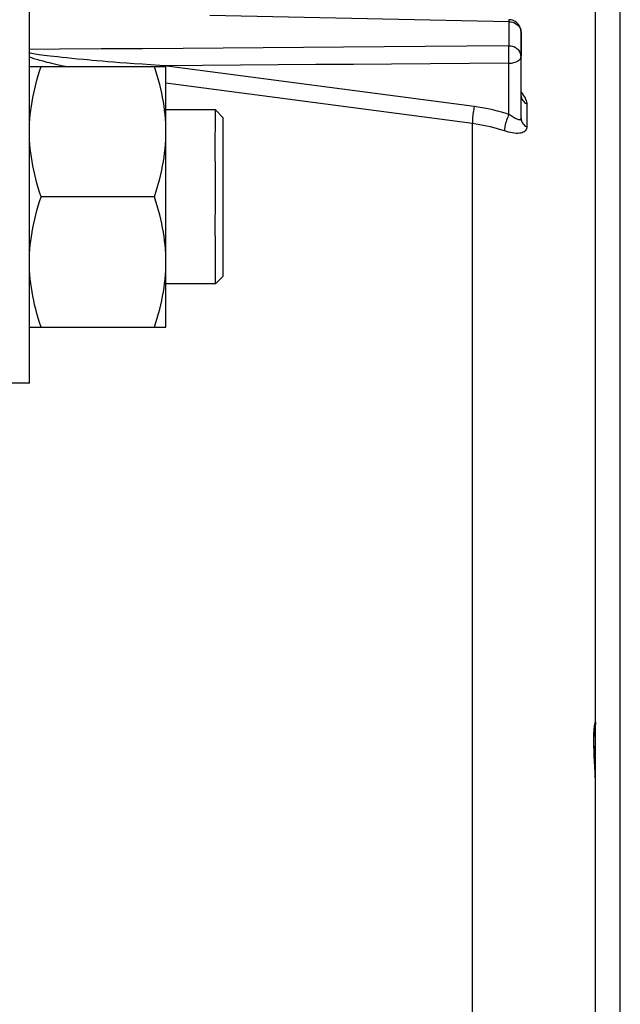
# Model space of a CAD drawing. Units: millimetres. Extents: x 0 to 594, y 0 to 420.
# Drawn here: x 269 to 281, y 293 to 313 of the extents above; entities that cross this region are included whole.
import ezdxf

# ---------------------------------------------------------------- set-up
doc = ezdxf.new("R2010")
doc.units = ezdxf.units.MM
doc.header["$LTSCALE"] = 32.67
doc.layers.get('0').update_dxf_attribs({"linetype": 'CONTINUOUS'})
doc.layers.add('02___PRT_ALL_AXES', color=7, linetype='CONTINUOUS')
doc.layers.add('SOLIDES', color=7, linetype='CONTINUOUS')
doc.styles.get("Standard").update_dxf_attribs({"font": 'txt', "width": 0.85})
doc.dimstyles.new('DIMSTYLE_3', dxfattribs={"dimtxt": 3.5, "dimasz": 3.5, "dimexe": 1.5, "dimexo": 1, "dimgap": 0.875, "dimtad": 1, "dimdec": 0, "dimlfac": 4, "dimtxsty": 'STANDARD', "dimblk": '_FILLED', "dimblk1": '_FILLED', "dimblk2": '_FILLED', "dimcen": 0.09, "dimclrt": 5, "dimadec": 0, "dimazin": 0, "dimtfac": 1, "dimtdec": 0, "dimtofl": 0, "dimtmove": 0, "dimatfit": 3, "dimldrblk": '_FILLED', "dimfxl": 1, "dimtolj": 1, "dimarcsym": 0})

# ---------------------------------------------------------------- blocks, each defined once
blk = doc.blocks.new('_FILLED')
at = {"color": 0, "linetype": 'BYBLOCK'}
blk.add_solid([(0, 0), (-1, 0.2143), (-1, -0.2143)], dxfattribs=at)
blk = doc.blocks.new('*D6')
at = {"color": 2, "linetype": 'CONTINUOUS'}
for p, q in [((262.838, 366.104), (262.838, 381.556)), ((281.042, 282.104), (281.042, 381.556)), ((262.838, 380.056), (271.94, 380.056)), ((281.042, 380.056), (271.94, 380.056))]:
    blk.add_line(p, q, dxfattribs=at)
at = {"color": 2, "linetype": 'CONTINUOUS', "xscale": 3.5, "yscale": 3.5, "zscale": 3.5, "rotation": 180}
blk.add_blockref('_FILLED', (262.838, 380.056), dxfattribs=at)
at = {"color": 2, "linetype": 'CONTINUOUS', "xscale": 3.5, "yscale": 3.5, "zscale": 3.5}
blk.add_blockref('_FILLED', (281.042, 380.056), dxfattribs=at)
at = {"color": 5, "linetype": 'CONTINUOUS', "insert": (271.94, 384.431), "char_height": 3.5, "width": 5.95, "attachment_point": 2, "line_spacing_factor": 0.9}
blk.add_mtext('73', dxfattribs=at)
blk = doc.blocks.new('*D21')
at = {"color": 2, "linetype": 'CONTINUOUS'}
for p, q in [((105.542, 329.457), (105.542, 395.101)), ((281.042, 282.104), (281.042, 395.101)), ((105.542, 393.601), (193.292, 393.601)), ((281.042, 393.601), (193.292, 393.601))]:
    blk.add_line(p, q, dxfattribs=at)
at = {"color": 2, "linetype": 'CONTINUOUS', "xscale": 3.5, "yscale": 3.5, "zscale": 3.5, "rotation": 180}
blk.add_blockref('_FILLED', (105.542, 393.601), dxfattribs=at)
at = {"color": 2, "linetype": 'CONTINUOUS', "xscale": 3.5, "yscale": 3.5, "zscale": 3.5}
blk.add_blockref('_FILLED', (281.042, 393.601), dxfattribs=at)
at = {"color": 5, "linetype": 'CONTINUOUS', "insert": (193.292, 397.976), "char_height": 3.5, "width": 14.875, "attachment_point": 2, "line_spacing_factor": 0.9}
blk.add_mtext('(702)', dxfattribs=at)

msp = doc.modelspace()

# ---------------------------------------------------------------- linework, layer by layer
at = {"color": 7, "linetype": 'CONTINUOUS'}
for p, q in [((272.774522, 312.926358), (278.794155, 312.796901)), ((278.794155, 312.796901), (278.794155, 312.306874)), ((279.041973, 310.854608), (279.041973, 312.586169)), ((269.158227, 312.159141), (269.141973, 312.161893)), ((269.188303, 312.154209), (269.158227, 312.159141)), ((269.221218, 312.149015), (269.188303, 312.154209)), ((269.160417, 312.072917), (269.141973, 312.07894)), ((269.182769, 312.065788), (269.160417, 312.072917)), ((269.206526, 312.058395), (269.182769, 312.065788)), ((269.231754, 312.050728), (269.206526, 312.058395)), ((269.257268, 312.143537), (269.221218, 312.149015)), ((269.25855, 312.042775), (269.231754, 312.050728)), ((269.296748, 312.137755), (269.257268, 312.143537)), ((269.287002, 312.034526), (269.25855, 312.042775)), ((269.317182, 312.025975), (269.287002, 312.034526)), ((269.33993, 312.131656), (269.296748, 312.137755)), ((269.349182, 312.017112), (269.317182, 312.025975)), ((269.387123, 312.125224), (269.33993, 312.131656)), ((269.383282, 312.007882), (269.349182, 312.017112)), ((269.41966, 311.998253), (269.383282, 312.007882)), ((269.43896, 312.118404), (269.387123, 312.125224)), ((269.458608, 311.988172), (269.41966, 311.998253)), ((269.496287, 312.111122), (269.43896, 312.118404)), ((269.500417, 311.977598), (269.458608, 311.988172)), ((269.559976, 312.103313), (269.496287, 312.111122)), ((269.54528, 311.966503), (269.500417, 311.977598)), ((269.593493, 311.954849), (269.54528, 311.966503)), ((269.630905, 312.09492), (269.559976, 312.103313)), ((269.709985, 312.085895), (269.630905, 312.09492)), ((269.797938, 312.076219), (269.709985, 312.085895)), ((269.894008, 312.06603), (269.797938, 312.076219)), ((269.996906, 312.055509), (269.894008, 312.06603)), ((270.107422, 312.044613), (269.996906, 312.055509)), ((270.227335, 312.033212), (270.107422, 312.044613)), ((270.313408, 312.025278), (270.227335, 312.033212)), ((270.404892, 312.017053), (270.313408, 312.025278)), ((270.502361, 312.008513), (270.404892, 312.017053)), ((270.606379, 311.999641), (270.502361, 312.008513)), ((270.717474, 311.990421), (270.606379, 311.999641)), ((270.836613, 311.980814), (270.717474, 311.990421)), ((270.965089, 311.970763), (270.836613, 311.980814)), ((271.103749, 311.960257), (270.965089, 311.970763)), ((271.254203, 311.949243), (271.103749, 311.960257)), ((278.798513, 310.927399), (278.798518, 311.959239)), ((269.141973, 311.894818), (271.891973, 311.894818)), ((269.645363, 311.942603), (269.593493, 311.954849)), ((269.701039, 311.929756), (269.645363, 311.942603)), ((269.760791, 311.91629), (269.701039, 311.929756)), ((269.824073, 311.902363), (269.760791, 311.91629)), ((269.858977, 311.894818), (269.824073, 311.902363)), ((271.416411, 311.937799), (271.254203, 311.949243)), ((271.589383, 311.926075), (271.416411, 311.937799)), ((271.769241, 311.914388), (271.589383, 311.926075)), ((271.861994, 311.908575), (271.769241, 311.914388)), ((271.861994, 311.908575), (271.859236, 311.894818)), ((272.626659, 311.914188), (271.861994, 311.908575)), ((278.099786, 311.088121), (271.861994, 311.908575)), ((271.891973, 306.644818), (271.891973, 311.894818)), ((278.062898, 310.745174), (271.891973, 311.557291)), ((272.885723, 311.019818), (271.891973, 311.019818)), ((272.885505, 310.123461), (272.885723, 311.019818)), ((273.04199, 310.863584), (272.885741, 311.019836)), ((279.157358, 311.140525), (279.157358, 310.679187)), ((273.041973, 307.676068), (273.041973, 310.863567)), ((278.062898, 276.266707), (278.062898, 310.745174)), ((272.885784, 309.848334), (272.885505, 310.123461)), ((272.885901, 309.560875), (272.885784, 309.848334)), ((272.885657, 309.124821), (272.885901, 309.560875)), ((271.657518, 309.269818), (269.376429, 309.269818)), ((272.88561, 308.690749), (272.885657, 309.124821)), ((272.88569, 308.28336), (272.88561, 308.690749)), ((272.885696, 308.044441), (272.88569, 308.28336)), ((272.885723, 307.519818), (272.885696, 308.044441)), ((273.04199, 307.676051), (272.885741, 307.519799)), ((272.885723, 307.519818), (271.891973, 307.519818)), ((269.141973, 306.644818), (271.891973, 306.644818))]:
    msp.add_line(p, q, dxfattribs=at)
for points in [[(278.797388, 312.83611), (278.797082, 312.835871), (278.796504, 312.832346), (278.796353, 312.824726), (278.795735, 312.812985), (278.794155, 312.796901)], [(278.794155, 312.796901), (278.82013, 312.795568), (278.845799, 312.791967), (278.870885, 312.786135)], [(279.041973, 312.586169), (279.040481, 312.613439), (279.035946, 312.640731), (279.028354, 312.667557), (279.017822, 312.693372), (279.00446, 312.717887), (278.988255, 312.741003), (278.969329, 312.762365), (278.947927, 312.781563), (278.924173, 312.798356), (278.898361, 312.812403), (278.870863, 312.823396), (278.841958, 312.831122), (278.812068, 312.835359), (278.797428, 312.836108)], [(278.870885, 312.786135), (278.895117, 312.778138), (278.91823, 312.76806), (278.939976, 312.756011), (278.960118, 312.742122), (278.978439, 312.726544), (278.994739, 312.709444), (279.008842, 312.691009), (279.020595, 312.671437), (279.029872, 312.650942), (279.036571, 312.629745), (279.040619, 312.608076), (279.041973, 312.586169)], [(278.794155, 312.306874), (277.948422, 312.300663), (277.111512, 312.294508), (276.283423, 312.288409), (275.467198, 312.282389), (274.659796, 312.276427), (273.852086, 312.270455), (273.044197, 312.264473), (272.236, 312.258482), (271.417985, 312.252409), (270.58698, 312.246232), (269.746156, 312.239973), (269.141973, 312.23547)], [(279.041973, 312.098727), (279.040618, 312.120369), (279.036569, 312.141775), (279.029869, 312.162713), (279.020592, 312.182956), (279.008838, 312.202286), (278.994735, 312.220493), (278.978435, 312.237383), (278.960113, 312.25277), (278.939971, 312.266488), (278.918227, 312.278388), (278.895116, 312.28834), (278.870887, 312.29624), (278.845801, 312.301999), (278.820131, 312.305557), (278.794155, 312.306874)], [(278.797965, 312.179325), (278.797082, 312.20972), (278.796504, 312.237786), (278.796353, 312.263365), (278.795735, 312.28646), (278.794155, 312.306874)], [(278.798518, 311.959239), (278.79796, 311.98739), (278.79823, 312.017699), (278.798866, 312.049551), (278.798852, 312.082159), (278.798265, 312.114892), (278.797965, 312.179325)], [(278.798518, 311.959239), (278.002042, 311.953451), (276.435788, 311.942047)], [(278.798518, 311.959239), (278.824299, 311.960363), (278.849729, 311.962966), (278.874535, 311.96702), (278.898439, 311.972477), (278.921202, 311.97928), (278.942619, 311.98737), (278.962495, 311.996688), (278.980558, 312.007124), (278.996535, 312.018512), (279.01026, 312.03071), (279.021627, 312.043589), (279.030523, 312.056982), (279.036889, 312.070729), (279.040706, 312.084693), (279.041973, 312.098727)], [(269.159171, 310.925806), (269.168784, 311.011674), (269.180431, 311.097687), (269.194099, 311.183768), (269.209801, 311.269994), (269.227495, 311.356725), (269.247128, 311.443848), (269.268753, 311.531476), (269.292484, 311.620317), (269.318359, 311.710605), (269.346341, 311.802105), (269.376429, 311.894818)], [(271.891973, 310.582318), (271.890857, 310.668183), (271.887623, 310.75406), (271.882272, 310.839949), (271.874776, 310.925806), (271.865163, 311.011674), (271.853516, 311.097687), (271.839848, 311.183768), (271.824146, 311.269994), (271.806452, 311.356725), (271.786819, 311.443848), (271.765194, 311.531476), (271.741463, 311.620317), (271.715588, 311.710605), (271.687606, 311.802105), (271.657518, 311.894818)], [(276.435788, 311.942047), (275.669291, 311.936456), (274.911694, 311.930922), (274.15315, 311.925374), (273.390378, 311.919788), (272.626659, 311.914188)], [(279.041973, 311.375775), (279.064397, 311.349078), (279.087308, 311.318273), (279.106867, 311.288536)], [(279.042939, 311.303478), (279.043522, 311.29467), (279.048148, 311.271545), (279.055794, 311.248995)], [(279.055794, 311.248995), (279.066366, 311.227302), (279.079732, 311.206733), (279.095727, 311.187544), (279.114153, 311.169971), (279.134782, 311.154234), (279.157358, 311.140525)], [(279.106867, 311.288536), (279.122881, 311.260148), (279.135626, 311.232939), (279.145402, 311.207313), (279.152318, 311.183419), (279.156301, 311.161154), (279.157358, 311.140525)], [(278.099786, 311.088121), (278.09422, 311.060372), (278.08886, 311.030736), (278.083794, 310.999713), (278.079108, 310.967828), (278.074883, 310.935619), (278.071188, 310.90363), (278.068087, 310.872401), (278.065631, 310.842459), (278.063862, 310.814309), (278.062811, 310.788428), (278.062494, 310.765251), (278.062918, 310.745171)], [(278.798513, 310.927399), (278.723557, 310.951633), (278.64783, 310.974296), (278.571332, 310.995388), (278.493928, 311.01494), (278.415754, 311.032921), (278.337212, 311.049239), (278.258438, 311.063863), (278.179295, 311.076824), (278.099786, 311.088121)], [(269.141973, 310.582318), (269.14309, 310.668183), (269.146324, 310.75406), (269.151675, 310.839949), (269.159171, 310.925806)], [(278.798518, 310.927398), (278.786025, 310.901336), (278.773852, 310.873371), (278.762202, 310.843973), (278.751271, 310.813633), (278.741243, 310.782862), (278.732286, 310.752176), (278.72455, 310.722089), (278.718165, 310.693107), (278.713238, 310.665715), (278.709851, 310.640373), (278.708062, 310.617507), (278.707901, 310.5975)], [(279.041973, 310.854608), (279.041289, 310.845079), (279.039169, 310.83696), (279.035521, 310.830318), (279.030262, 310.825227), (279.023319, 310.821774), (279.014622, 310.820061), (279.004074, 310.820306), (278.991679, 310.822507), (278.977581, 310.826432), (278.961838, 310.832279), (278.944529, 310.840048), (278.925949, 310.849161), (278.906276, 310.859669), (278.885644, 310.871636), (278.864354, 310.884448), (278.842636, 310.8979), (278.820629, 310.912219), (278.798513, 310.927401)], [(279.041973, 310.854608), (279.043522, 310.831475), (279.048147, 310.808629), (279.055793, 310.786352), (279.066364, 310.76492), (279.07973, 310.744599), (279.095725, 310.72564), (279.114152, 310.708279), (279.134781, 310.692731), (279.157358, 310.679187)], [(269.376429, 309.269818), (269.346489, 309.362009), (269.318603, 309.453163), (269.292772, 309.543278), (269.269013, 309.632185), (269.247308, 309.720054), (269.227605, 309.807399), (269.209872, 309.894275), (269.194141, 309.980628), (269.180452, 310.066808), (269.168792, 310.15288), (269.159175, 310.23878), (269.151677, 310.324658), (269.146323, 310.410566), (269.143089, 310.496452), (269.141973, 310.582318)], [(271.657518, 309.269818), (271.687458, 309.362009), (271.715344, 309.453163), (271.741175, 309.543278), (271.764934, 309.632185), (271.786639, 309.720054), (271.806342, 309.807399), (271.824075, 309.894275), (271.839806, 309.980628), (271.853495, 310.066808), (271.865155, 310.15288), (271.874772, 310.23878), (271.88227, 310.324658), (271.887623, 310.410566), (271.890858, 310.496452), (271.891973, 310.582318)], [(278.707901, 310.597502), (278.638712, 310.619787), (278.56876, 310.640648), (278.498088, 310.660068), (278.42668, 310.678041), (278.354635, 310.694534), (278.282169, 310.709501), (278.209389, 310.722925), (278.136282, 310.734817), (278.062898, 310.745174)], [(279.157358, 310.679187), (279.156295, 310.65907), (279.152308, 310.640386), (279.145388, 310.623122), (279.13561, 310.607033), (279.122864, 310.592309), (279.106849, 310.579575), (279.087294, 310.568798), (279.064389, 310.559894), (279.038529, 310.553412), (279.009456, 310.549444), (278.977327, 310.54775), (278.943182, 310.548411), (278.906945, 310.551518), (278.868628, 310.556869), (278.829442, 310.56418), (278.7898, 310.573363), (278.749288, 310.584477), (278.707901, 310.597502)], [(269.141973, 307.957318), (269.143087, 308.043132), (269.146318, 308.128971), (269.151666, 308.214834), (269.159157, 308.300671), (269.168765, 308.386532), (269.180414, 308.472572), (269.194092, 308.558722), (269.209812, 308.645051), (269.227535, 308.731913), (269.247229, 308.81925), (269.268926, 308.907119), (269.292689, 308.996058), (269.318537, 309.086242), (269.34645, 309.177496), (269.376429, 309.269818)], [(271.891973, 307.957318), (271.89086, 308.043132), (271.887629, 308.128971), (271.882281, 308.214834), (271.87479, 308.300671), (271.865182, 308.386532), (271.853533, 308.472572), (271.839855, 308.558722), (271.824135, 308.645051), (271.806412, 308.731913), (271.786718, 308.81925), (271.765021, 308.907119), (271.741258, 308.996058), (271.71541, 309.086242), (271.687496, 309.177496), (271.657518, 309.269818)], [(269.159138, 307.61416), (269.151655, 307.699945), (269.146314, 307.785757), (269.143086, 307.871547), (269.141973, 307.957318)], [(271.657518, 306.644818), (271.687644, 306.737655), (271.715655, 306.829263), (271.741553, 306.919642), (271.765297, 307.00856), (271.786927, 307.09625), (271.806559, 307.183408), (271.824243, 307.270142), (271.839929, 307.356345), (271.853581, 307.44239), (271.865212, 307.528354), (271.874809, 307.61416), (271.882292, 307.699945), (271.887633, 307.785756), (271.89086, 307.871547), (271.891973, 307.957318)], [(269.376429, 306.644818), (269.346303, 306.737655), (269.318291, 306.829263), (269.292394, 306.919642), (269.26865, 307.00856), (269.24702, 307.09625), (269.227388, 307.183408), (269.209703, 307.270142), (269.194017, 307.356345), (269.180366, 307.44239), (269.168734, 307.528354), (269.159138, 307.61416)]]:
    msp.add_lwpolyline(points, dxfattribs=at)
at = {"layer": '02___PRT_ALL_AXES', "color": 7, "linetype": 'CONTINUOUS'}
for p, q in [((269.141973, 305.519823), (269.141973, 313.019812)), ((269.141973, 305.519818), (268.541973, 305.519818))]:
    msp.add_line(p, q, dxfattribs=at)
at = {"layer": 'SOLIDES', "color": 7, "linetype": 'CONTINUOUS'}
for p, q in [((280.541957, 248.265411), (280.541973, 318.15192)), ((279.041973, 312.586169), (279.041973, 312.098727)), ((280.51089, 298.269576), (280.510689, 298.30262)), ((280.511362, 298.235167), (280.51089, 298.269576)), ((280.512104, 298.199474), (280.511362, 298.235167)), ((280.513108, 298.162598), (280.512104, 298.199474)), ((280.514361, 298.124632), (280.513108, 298.162598)), ((280.515847, 298.085684), (280.514361, 298.124632)), ((280.51846, 298.025648), (280.515847, 298.085684)), ((280.521442, 297.964005), (280.51846, 298.025648)), ((280.531267, 297.773775), (280.521442, 297.964005)), ((280.530645, 297.773752), (280.522424, 297.923111)), ((280.54156, 297.487318), (280.53982, 297.568905)), ((280.541944, 297.436851), (280.541391, 297.499525))]:
    msp.add_line(p, q, dxfattribs=at)
for points in [[(280.511075, 298.477462), (280.513697, 298.521951), (280.516953, 298.562142), (280.520693, 298.597977), (280.524724, 298.628635), (280.52887, 298.654058), (280.53288, 298.674267), (280.536451, 298.688581), (280.539328, 298.696782), (280.541264, 298.699102), (280.541973, 298.695588)], [(280.541973, 298.695549), (280.539858, 298.663132), (280.533548, 298.631263), (280.530255, 298.621514)], [(280.510689, 298.30262), (280.510754, 298.334239), (280.510883, 298.349491), (280.511074, 298.364365), (280.511326, 298.378848), (280.511636, 298.392937), (280.512002, 298.406626), (280.512421, 298.419908), (280.512891, 298.432781), (280.513409, 298.445244), (280.513969, 298.457289), (280.51457, 298.468916), (280.515207, 298.480124), (280.515876, 298.490911), (280.516574, 298.501276), (280.517297, 298.511221), (280.51804, 298.520742), (280.518801, 298.529839)], [(280.518801, 298.529839), (280.519574, 298.538515), (280.520357, 298.546776), (280.521145, 298.554628), (280.521935, 298.562071), (280.522721, 298.569107), (280.523501, 298.575742), (280.524271, 298.581978), (280.525025, 298.587814), (280.525761, 298.593254), (280.526474, 298.598303), (280.52716, 298.602954), (280.527814, 298.607214), (280.528434, 298.611086), (280.529014, 298.61456), (280.52955, 298.617654), (280.530039, 298.620363), (280.53047, 298.622659), (280.530842, 298.624564), (280.531149, 298.626074), (280.53137, 298.627119), (280.531505, 298.627735)], [(280.522424, 297.923111), (280.518545, 297.994914), (280.515068, 298.065091), (280.512147, 298.13332), (280.509916, 298.198665), (280.508469, 298.261), (280.507855, 298.320415), (280.508097, 298.3763), (280.509184, 298.42867), (280.511075, 298.477462)], [(280.540403, 297.543682), (280.538622, 297.600513), (280.536332, 297.657806), (280.53364, 297.715553), (280.530645, 297.773752)], [(280.53982, 297.568905), (280.537457, 297.637939), (280.534537, 297.706323), (280.531274, 297.773775)]]:
    msp.add_lwpolyline(points, dxfattribs=at)

# ---------------------------------------------------------------- dimensions: what is measured, and where the dimension line sits
at = {"color": 2, "linetype": 'CONTINUOUS'}
dim = msp.add_linear_dim(base=(105.541973, 393.601082), p1=(281.041973, 281.103818), p2=(105.541973, 328.457), angle=180, text='(<>)', dimstyle='DIMSTYLE_3', dxfattribs=at)
dim.commit()
dim.dimension.update_dxf_attribs({"geometry": '*D21', "text_midpoint": (193.291973, 393.601082), "dimtype": 160})
dim = msp.add_linear_dim(base=(281.041973, 380.056247), p1=(262.838398, 365.103818), p2=(281.041973, 281.103818), dimstyle='DIMSTYLE_3', dxfattribs=at)
dim.commit()
dim.dimension.update_dxf_attribs({"geometry": '*D6', "text_midpoint": (272.033157, 380.056247), "dimtype": 160})

doc.saveas('drawing.dxf')
